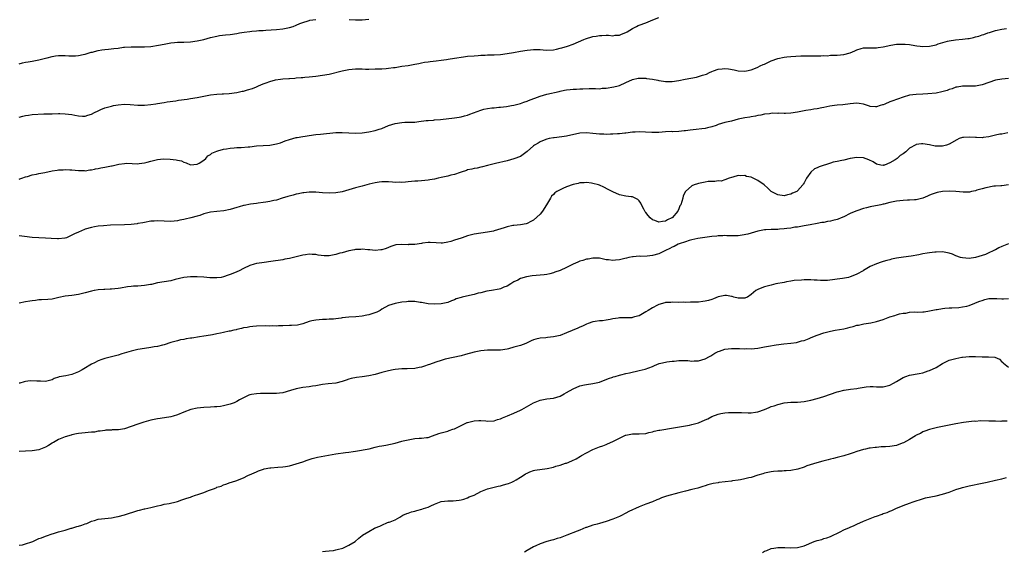
# Model space of a CAD drawing. Units: inches. Extents: x 2553000 to 2556000, y 1512000 to 1515000.
# Drawn here: x 2554623 to 2554922, y 1513318 to 1513479 of the extents above; entities that cross this region are included whole.
import ezdxf

# ---------------------------------------------------------------- set-up
doc = ezdxf.new("R2010")
doc.units = ezdxf.units.IN
doc.header["$MEASUREMENT"] = 0
doc.layers.add('LD25531512_10ft', color=52, linetype='Continuous')

msp = doc.modelspace()

# ---------------------------------------------------------------- linework, layer by layer
at = {"layer": 'LD25531512_10ft'}
for points, elevation in [([(2554623, 1513449.49), (2554624.16, 1513449.84), (2554625, 1513450.03), (2554625.84, 1513450.16), (2554627, 1513450.31), (2554630.48, 1513450.48), (2554631.52, 1513450.48), (2554633, 1513450.56), (2554635, 1513450.61), (2554635.39, 1513450.61), (2554637, 1513450.55), (2554639, 1513450.27), (2554639.94, 1513450.06), (2554641, 1513449.86), (2554642.19, 1513449.82), (2554643, 1513449.8), (2554643.89, 1513450.11), (2554645, 1513450.46), (2554645.88, 1513450.91), (2554647, 1513451.47), (2554647.78, 1513451.78), (2554649, 1513452.29), (2554651, 1513452.86), (2554651.68, 1513453), (2554653, 1513453.25), (2554655, 1513453.42), (2554656.67, 1513453.33), (2554659, 1513453.1), (2554661, 1513453.1), (2554663, 1513453.35), (2554664.45, 1513453.55), (2554665, 1513453.66), (2554667, 1513453.94), (2554667.89, 1513454.11), (2554670.5, 1513454.5), (2554671.34, 1513454.66), (2554673.99, 1513455), (2554675, 1513455.15), (2554677, 1513455.5), (2554679, 1513455.88), (2554681, 1513456.23), (2554683, 1513456.47), (2554684.55, 1513456.55), (2554685, 1513456.6), (2554686.7, 1513456.7), (2554689, 1513457), (2554690.64, 1513457.36), (2554691, 1513457.41), (2554692.25, 1513457.75), (2554693.8, 1513458.2), (2554695, 1513458.74), (2554695.2, 1513458.8), (2554695.62, 1513459), (2554697, 1513459.56), (2554697.92, 1513459.92), (2554699, 1513460.28), (2554700.76, 1513460.76), (2554702.27, 1513461), (2554703, 1513461.09), (2554704.78, 1513461.22), (2554705, 1513461.26), (2554706.65, 1513461.35), (2554707, 1513461.42), (2554708.53, 1513461.47), (2554709, 1513461.55), (2554709.6, 1513461.6), (2554711, 1513461.68), (2554713, 1513461.9), (2554715, 1513462.2), (2554717, 1513462.57), (2554721, 1513463.53), (2554723, 1513463.93), (2554725, 1513464.14), (2554726.12, 1513464.12), (2554727, 1513464.13), (2554728.08, 1513464.08), (2554729, 1513464.07), (2554731, 1513464.1), (2554732.17, 1513464.17), (2554733, 1513464.17), (2554734.29, 1513464.29), (2554735, 1513464.31), (2554736.53, 1513464.53), (2554737, 1513464.58), (2554739, 1513464.91), (2554741, 1513465.2), (2554742.53, 1513465.47), (2554743, 1513465.53), (2554744.2, 1513465.8), (2554745, 1513465.94), (2554745.88, 1513466.12), (2554747, 1513466.29), (2554747.62, 1513466.38), (2554749.41, 1513466.59), (2554751, 1513466.76), (2554752.61, 1513467), (2554753.05, 1513467.05), (2554755, 1513467.33), (2554757.78, 1513467.78), (2554759, 1513467.94), (2554761, 1513468.12), (2554762.18, 1513468.18), (2554763, 1513468.25), (2554764.3, 1513468.3), (2554765, 1513468.35), (2554767, 1513468.4), (2554769, 1513468.51), (2554771, 1513468.77), (2554772.87, 1513469.13), (2554775, 1513469.53), (2554777, 1513469.82), (2554778.1, 1513469.9), (2554779, 1513470.01), (2554780.02, 1513469.98), (2554781, 1513469.98), (2554781.9, 1513469.9), (2554783, 1513469.83), (2554785, 1513469.94), (2554785.89, 1513470.11), (2554787, 1513470.39), (2554787.51, 1513470.49), (2554789.24, 1513471), (2554791, 1513471.6), (2554794.27, 1513473), (2554794.77, 1513473.23), (2554797, 1513473.91), (2554797.96, 1513474.04), (2554799, 1513474.28), (2554799.72, 1513474.28), (2554801, 1513474.34), (2554801.69, 1513474.31), (2554803, 1513474.18), (2554803.71, 1513474.29), (2554805, 1513474.35), (2554805.45, 1513474.55), (2554806.69, 1513475), (2554807, 1513475.15), (2554807.34, 1513475.34), (2554809, 1513476.38), (2554810.2, 1513477), (2554810.74, 1513477.26), (2554811, 1513477.33), (2554813, 1513478.06), (2554815.16, 1513479), (2554817, 1513479.66)], 9020), ([(2554623, 1513465.7), (2554624.09, 1513465.91), (2554625, 1513466.13), (2554625.72, 1513466.28), (2554627, 1513466.5), (2554629, 1513466.89), (2554631, 1513467.36), (2554631.51, 1513467.51), (2554633, 1513467.84), (2554634.04, 1513468.04), (2554635, 1513468.16), (2554637, 1513468.21), (2554638.12, 1513468.12), (2554640.12, 1513468.12), (2554641, 1513468.2), (2554642.46, 1513468.46), (2554643, 1513468.58), (2554644.85, 1513469.15), (2554645.23, 1513469.23), (2554645.88, 1513469.4), (2554647, 1513469.7), (2554648.11, 1513469.89), (2554649, 1513470), (2554650.08, 1513470.08), (2554651.74, 1513470.26), (2554653, 1513470.43), (2554654.68, 1513470.68), (2554655, 1513470.71), (2554657, 1513470.82), (2554659, 1513470.76), (2554661, 1513470.76), (2554663, 1513470.93), (2554665.3, 1513471.3), (2554667, 1513471.62), (2554669, 1513471.97), (2554670.1, 1513472.1), (2554671, 1513472.18), (2554672.24, 1513472.24), (2554673, 1513472.25), (2554675, 1513472.34), (2554677, 1513472.58), (2554679, 1513473.02), (2554681, 1513473.58), (2554683, 1513474.06), (2554683.81, 1513474.19), (2554685.6, 1513474.4), (2554687, 1513474.51), (2554689, 1513474.83), (2554689.83, 1513475), (2554691.26, 1513475.26), (2554693, 1513475.49), (2554693.55, 1513475.55), (2554695, 1513475.62), (2554695.7, 1513475.7), (2554697, 1513475.76), (2554697.86, 1513475.86), (2554701, 1513476.09), (2554703, 1513476.27), (2554705, 1513476.65), (2554706.13, 1513477), (2554707, 1513477.32), (2554708.16, 1513477.84), (2554709, 1513478.14), (2554710.63, 1513478.63), (2554711, 1513478.78), (2554711.17, 1513478.83), (2554713, 1513479.12)], 9030), ([(2554723.07, 1513479.07), (2554725, 1513478.98), (2554727, 1513478.96), (2554729, 1513479.18)], 9030), ([(2554623, 1513430.75), (2554623.21, 1513430.79), (2554623.86, 1513431), (2554625, 1513431.39), (2554625.54, 1513431.54), (2554627, 1513432.03), (2554628.26, 1513432.26), (2554629, 1513432.44), (2554630.77, 1513432.77), (2554633, 1513433.24), (2554634.54, 1513433.46), (2554635, 1513433.56), (2554636.4, 1513433.59), (2554637, 1513433.67), (2554638.44, 1513433.56), (2554639, 1513433.56), (2554641, 1513433.36), (2554642.69, 1513433.31), (2554643, 1513433.29), (2554644.49, 1513433.51), (2554645, 1513433.52), (2554645.88, 1513433.76), (2554646.17, 1513433.83), (2554647, 1513433.93), (2554647.84, 1513434.16), (2554649, 1513434.36), (2554651, 1513434.79), (2554651.19, 1513434.81), (2554653.29, 1513435.29), (2554655, 1513435.5), (2554655.54, 1513435.54), (2554659, 1513435.42), (2554659.46, 1513435.46), (2554661, 1513435.67), (2554661.89, 1513435.89), (2554663, 1513436.19), (2554665, 1513436.66), (2554666.84, 1513436.84), (2554668.78, 1513436.78), (2554670.6, 1513436.6), (2554671, 1513436.49), (2554672.24, 1513436.24), (2554673, 1513435.89), (2554673.7, 1513435.7), (2554675, 1513435.1), (2554677, 1513435.24), (2554677.58, 1513435.58), (2554679, 1513436.52), (2554679.6, 1513437), (2554680.23, 1513437.77), (2554681, 1513438.21), (2554681.41, 1513438.59), (2554683, 1513439.21), (2554683.26, 1513439.26), (2554685, 1513439.8), (2554685.92, 1513439.92), (2554687, 1513440.14), (2554688.2, 1513440.2), (2554689, 1513440.29), (2554690.32, 1513440.32), (2554692.5, 1513440.5), (2554693, 1513440.57), (2554695, 1513440.78), (2554699, 1513441.03), (2554701, 1513441.39), (2554702.22, 1513441.78), (2554703.71, 1513442.29), (2554705, 1513442.77), (2554707, 1513443.3), (2554707.34, 1513443.34), (2554709, 1513443.63), (2554709.71, 1513443.71), (2554711, 1513443.93), (2554713, 1513444.23), (2554714.39, 1513444.39), (2554719, 1513444.83), (2554721, 1513444.88), (2554723, 1513444.72), (2554725, 1513444.64), (2554727, 1513444.76), (2554729, 1513445.02), (2554731, 1513445.44), (2554732.16, 1513445.84), (2554733, 1513446.11), (2554735.02, 1513446.98), (2554737, 1513447.63), (2554739, 1513447.93), (2554739.98, 1513447.98), (2554741, 1513447.96), (2554742.04, 1513448.04), (2554743, 1513448.04), (2554744.22, 1513448.22), (2554746.47, 1513448.47), (2554747, 1513448.54), (2554748.61, 1513448.61), (2554749, 1513448.66), (2554750.79, 1513448.79), (2554755, 1513449.3), (2554756.47, 1513449.53), (2554757, 1513449.59), (2554758.09, 1513449.91), (2554759, 1513450.13), (2554759.62, 1513450.38), (2554763, 1513451.67), (2554763.88, 1513451.88), (2554765, 1513452.12), (2554766.29, 1513452.29), (2554767, 1513452.34), (2554768.5, 1513452.5), (2554769, 1513452.54), (2554770.76, 1513452.76), (2554772.33, 1513453), (2554773, 1513453.11), (2554775, 1513453.6), (2554775.99, 1513454.01), (2554777, 1513454.34), (2554777.44, 1513454.56), (2554781, 1513455.91), (2554783, 1513456.47), (2554786.7, 1513457.3), (2554787, 1513457.37), (2554788.36, 1513457.64), (2554789, 1513457.78), (2554790.13, 1513457.87), (2554791, 1513457.98), (2554792.01, 1513457.99), (2554793, 1513458.05), (2554793.93, 1513458.07), (2554795.83, 1513458.17), (2554797, 1513458.15), (2554797.79, 1513458.21), (2554799, 1513458.13), (2554799.76, 1513458.24), (2554801, 1513458.26), (2554803.36, 1513458.64), (2554804.62, 1513459), (2554805, 1513459.13), (2554807, 1513460.04), (2554809, 1513460.91), (2554810.69, 1513461.31), (2554811, 1513461.33), (2554812.64, 1513461.36), (2554813, 1513461.32), (2554813.26, 1513461.26), (2554815, 1513461.05), (2554816.69, 1513460.69), (2554817, 1513460.65), (2554818.4, 1513460.4), (2554819, 1513460.33), (2554820.31, 1513460.31), (2554821, 1513460.31), (2554823, 1513460.59), (2554824.99, 1513460.99), (2554828.36, 1513461.64), (2554829, 1513461.81), (2554830.23, 1513462.23), (2554831.43, 1513462.57), (2554832.36, 1513463), (2554833, 1513463.31), (2554833.51, 1513463.51), (2554835, 1513464.04), (2554836.19, 1513464.19), (2554837, 1513464.23), (2554838.1, 1513464.1), (2554839.79, 1513463.79), (2554841, 1513463.53), (2554843, 1513463.42), (2554843.5, 1513463.5), (2554845, 1513463.79), (2554846.3, 1513464.3), (2554847, 1513464.61), (2554847.73, 1513465), (2554848.58, 1513465.42), (2554849, 1513465.6), (2554851, 1513466.55), (2554853, 1513467.27), (2554855, 1513467.67), (2554855.74, 1513467.74), (2554857, 1513467.88), (2554860.05, 1513468.05), (2554861, 1513468.07), (2554862.12, 1513468.12), (2554863, 1513468.09), (2554865, 1513468.07), (2554866.03, 1513468.03), (2554867, 1513468.13), (2554868.11, 1513468.11), (2554869, 1513468.24), (2554870.23, 1513468.23), (2554871, 1513468.31), (2554873, 1513468.48), (2554874.97, 1513469.03), (2554876.41, 1513469.59), (2554877, 1513469.91), (2554878.28, 1513470.28), (2554879, 1513470.46), (2554879.52, 1513470.48), (2554881, 1513470.48), (2554881.49, 1513470.51), (2554883, 1513470.52), (2554883.43, 1513470.57), (2554885, 1513470.82), (2554887.33, 1513471.33), (2554889, 1513471.57), (2554889.62, 1513471.62), (2554891, 1513471.63), (2554891.61, 1513471.61), (2554893, 1513471.48), (2554893.42, 1513471.42), (2554895.14, 1513471.14), (2554896.19, 1513471), (2554897, 1513470.91), (2554899.01, 1513470.99), (2554901, 1513471.45), (2554901.67, 1513471.67), (2554904.52, 1513472.52), (2554905, 1513472.62), (2554906.93, 1513472.93), (2554909, 1513473.09), (2554910.66, 1513473.34), (2554911, 1513473.36), (2554912.33, 1513473.67), (2554913, 1513473.8), (2554913.96, 1513474.04), (2554915, 1513474.41), (2554915.47, 1513474.53), (2554916.67, 1513475), (2554917.17, 1513475.17), (2554919, 1513475.7), (2554921, 1513476.18), (2554922.4, 1513476.4)], 9010), ([(2554923, 1513461.24), (2554920.95, 1513461.05), (2554919, 1513460.67), (2554917, 1513460.01), (2554915, 1513459.3), (2554913, 1513458.89), (2554911, 1513458.88), (2554909, 1513458.93), (2554907.37, 1513458.63), (2554907, 1513458.59), (2554905.9, 1513458.1), (2554905, 1513457.9), (2554904.38, 1513457.62), (2554902.81, 1513457.19), (2554901, 1513456.8), (2554898.55, 1513456.55), (2554897, 1513456.49), (2554895, 1513456.39), (2554893, 1513456.12), (2554891, 1513455.59), (2554887.62, 1513454.38), (2554887, 1513454.13), (2554885.44, 1513453.44), (2554885, 1513453.28), (2554884.75, 1513453.25), (2554884.1, 1513453), (2554883, 1513452.64), (2554882.63, 1513452.63), (2554881, 1513452.76), (2554880.81, 1513452.81), (2554879, 1513453.45), (2554877.68, 1513453.68), (2554877, 1513453.74), (2554875, 1513453.57), (2554872.74, 1513453.26), (2554871, 1513453.09), (2554870.21, 1513453), (2554868.79, 1513452.79), (2554867, 1513452.41), (2554866.33, 1513452.33), (2554865, 1513452.04), (2554863.95, 1513451.95), (2554863, 1513451.77), (2554861.54, 1513451.54), (2554861, 1513451.44), (2554859.01, 1513450.99), (2554857, 1513450.69), (2554855.34, 1513450.66), (2554855, 1513450.63), (2554853.31, 1513450.69), (2554853, 1513450.66), (2554851.33, 1513450.67), (2554850.55, 1513450.55), (2554849, 1513450.39), (2554847.89, 1513450.11), (2554847, 1513449.98), (2554846.24, 1513449.76), (2554845, 1513449.61), (2554844.51, 1513449.49), (2554843, 1513449.29), (2554841, 1513448.85), (2554839, 1513448.34), (2554837, 1513447.87), (2554835, 1513447.24), (2554834.37, 1513447), (2554833, 1513446.53), (2554831.76, 1513446.24), (2554831, 1513446.08), (2554829.99, 1513445.99), (2554828.25, 1513445.75), (2554826.42, 1513445.57), (2554825, 1513445.37), (2554824.62, 1513445.38), (2554823, 1513445.19), (2554821.1, 1513445.1), (2554820.88, 1513445.12), (2554819, 1513445.04), (2554817, 1513444.89), (2554815, 1513444.83), (2554814.85, 1513444.85), (2554811, 1513445.04), (2554809.78, 1513445), (2554808.96, 1513444.96), (2554807, 1513444.69), (2554806.69, 1513444.69), (2554805, 1513444.45), (2554804.48, 1513444.48), (2554803, 1513444.32), (2554802.35, 1513444.35), (2554801, 1513444.28), (2554800.32, 1513444.32), (2554799, 1513444.37), (2554797, 1513444.6), (2554795, 1513444.79), (2554793, 1513444.66), (2554789, 1513443.79), (2554787.56, 1513443.56), (2554785.27, 1513443.27), (2554785, 1513443.26), (2554783.72, 1513443), (2554783, 1513442.84), (2554781.68, 1513442.32), (2554781, 1513442.03), (2554780.34, 1513441.66), (2554779.25, 1513441), (2554779, 1513440.82), (2554777, 1513439.08), (2554775.8, 1513438.2), (2554775, 1513437.64), (2554773, 1513436.84), (2554771, 1513436.3), (2554767.49, 1513435.49), (2554765, 1513434.87), (2554763.53, 1513434.47), (2554763, 1513434.38), (2554761.89, 1513434.11), (2554761, 1513433.99), (2554760.23, 1513433.77), (2554759, 1513433.52), (2554758.64, 1513433.36), (2554757, 1513432.83), (2554756.77, 1513432.77), (2554755, 1513432.16), (2554753.92, 1513431.92), (2554753, 1513431.65), (2554751, 1513431.19), (2554750.08, 1513431), (2554749, 1513430.74), (2554747.51, 1513430.49), (2554747, 1513430.39), (2554745, 1513430.2), (2554743.89, 1513430.11), (2554743, 1513430.08), (2554742, 1513430), (2554741, 1513429.89), (2554740.16, 1513429.84), (2554739, 1513429.72), (2554738.23, 1513429.77), (2554737, 1513429.71), (2554736.17, 1513429.83), (2554735, 1513429.88), (2554733.89, 1513429.89), (2554733, 1513429.92), (2554732.22, 1513429.78), (2554731, 1513429.62), (2554729.19, 1513429.19), (2554728.45, 1513429), (2554727, 1513428.58), (2554725, 1513428.06), (2554723, 1513427.52), (2554721, 1513426.92), (2554719, 1513426.55), (2554717, 1513426.48), (2554715, 1513426.58), (2554713, 1513426.76), (2554711, 1513426.84), (2554709.37, 1513426.63), (2554709, 1513426.61), (2554707.71, 1513426.29), (2554707, 1513426.16), (2554706.09, 1513425.91), (2554704.49, 1513425.51), (2554702.73, 1513425), (2554701, 1513424.4), (2554700.24, 1513424.24), (2554699, 1513423.94), (2554697.79, 1513423.79), (2554697, 1513423.65), (2554695.45, 1513423.45), (2554695, 1513423.37), (2554693.13, 1513423.13), (2554691.24, 1513422.76), (2554691, 1513422.74), (2554689.69, 1513422.31), (2554689, 1513422.16), (2554687, 1513421.51), (2554685.12, 1513421.12), (2554683, 1513420.97), (2554681, 1513420.73), (2554680.61, 1513420.61), (2554679, 1513420.19), (2554677.77, 1513419.77), (2554677, 1513419.56), (2554675.12, 1513419), (2554673.38, 1513418.62), (2554673, 1513418.51), (2554671.72, 1513418.28), (2554671, 1513418.07), (2554669.99, 1513418.01), (2554669, 1513417.86), (2554665, 1513418.08), (2554663.96, 1513418.04), (2554663, 1513417.96), (2554661, 1513417.62), (2554660.49, 1513417.51), (2554659, 1513417.28), (2554658.76, 1513417.24), (2554656.95, 1513417.05), (2554655, 1513416.93), (2554650.75, 1513416.75), (2554648.63, 1513416.63), (2554647, 1513416.49), (2554645.88, 1513416.29), (2554645, 1513416.14), (2554643, 1513415.54), (2554641.77, 1513415), (2554641.23, 1513414.77), (2554641, 1513414.69), (2554639.85, 1513414.15), (2554639, 1513413.73), (2554637.35, 1513413), (2554637, 1513412.87), (2554636.85, 1513412.85), (2554635, 1513412.62), (2554634.63, 1513412.63), (2554632.75, 1513412.75), (2554631, 1513412.91), (2554628.97, 1513412.97), (2554627, 1513413.07), (2554624.65, 1513413.35), (2554623, 1513413.53)], 9000), ([(2554922.76, 1513444.76), (2554921, 1513444.4), (2554920.31, 1513444.31), (2554919, 1513444.01), (2554917.77, 1513443.77), (2554917, 1513443.56), (2554915.34, 1513443.34), (2554915, 1513443.26), (2554913.31, 1513443.31), (2554913, 1513443.3), (2554911, 1513443.46), (2554909.31, 1513443.31), (2554909, 1513443.33), (2554908.06, 1513443), (2554907.33, 1513442.67), (2554905, 1513441.29), (2554904.15, 1513441), (2554903, 1513440.68), (2554901, 1513440.7), (2554900.73, 1513440.73), (2554899, 1513441.1), (2554897, 1513441.43), (2554896.6, 1513441.4), (2554895, 1513441.18), (2554894.86, 1513441.14), (2554893, 1513440.07), (2554891.82, 1513439), (2554891, 1513438.43), (2554890.09, 1513437.91), (2554889.18, 1513437), (2554888.61, 1513436.61), (2554887, 1513435.63), (2554885.35, 1513435), (2554885.08, 1513434.92), (2554885, 1513434.88), (2554884.25, 1513435), (2554883, 1513435.29), (2554881.96, 1513435.96), (2554880.63, 1513436.63), (2554879, 1513437.21), (2554877, 1513437.3), (2554874.95, 1513436.95), (2554873, 1513436.51), (2554872.42, 1513436.42), (2554871, 1513436.12), (2554869.84, 1513435.84), (2554869, 1513435.59), (2554865.57, 1513434.43), (2554865, 1513434.14), (2554864.14, 1513433.86), (2554863, 1513432.85), (2554861.74, 1513431), (2554861, 1513429.64), (2554860.74, 1513429.26), (2554860.61, 1513429), (2554859, 1513427.15), (2554858.77, 1513427), (2554857.53, 1513426.47), (2554857, 1513426.18), (2554855.98, 1513426.02), (2554855, 1513425.73), (2554853, 1513425.96), (2554851, 1513427.03), (2554850.05, 1513428.05), (2554848.89, 1513429), (2554847, 1513430.37), (2554845.6, 1513431), (2554845, 1513431.29), (2554843.58, 1513431.58), (2554843, 1513431.81), (2554841.72, 1513431.72), (2554841, 1513431.86), (2554839.35, 1513431.35), (2554839, 1513431.27), (2554838.26, 1513431), (2554837, 1513430.49), (2554835.84, 1513430.16), (2554835, 1513430.2), (2554833.93, 1513430.07), (2554833, 1513430.07), (2554831.97, 1513430.03), (2554831, 1513429.87), (2554829.49, 1513429.49), (2554829, 1513429.44), (2554828.64, 1513429.36), (2554827.65, 1513429), (2554827, 1513428.67), (2554825, 1513427.02), (2554824.35, 1513425.65), (2554824.21, 1513425), (2554823.95, 1513423.95), (2554823.61, 1513423), (2554823.37, 1513422.63), (2554823, 1513421.74), (2554822.72, 1513421), (2554821, 1513419.05), (2554820.94, 1513419), (2554819.63, 1513418.37), (2554819, 1513418.04), (2554818.05, 1513417.95), (2554817, 1513417.72), (2554815.8, 1513418.2), (2554815, 1513418.44), (2554814.31, 1513419), (2554813.69, 1513419.69), (2554813, 1513420.65), (2554812.83, 1513420.83), (2554812.73, 1513421), (2554812.39, 1513421.61), (2554811.67, 1513423), (2554811.5, 1513423.5), (2554811, 1513424.19), (2554810.58, 1513424.58), (2554809, 1513425.34), (2554808.62, 1513425.38), (2554807, 1513425.6), (2554805, 1513426), (2554803, 1513426.89), (2554801.63, 1513427.63), (2554800.3, 1513428.3), (2554799, 1513428.89), (2554798.64, 1513429), (2554797, 1513429.44), (2554796.52, 1513429.48), (2554795, 1513429.68), (2554794.37, 1513429.63), (2554793, 1513429.6), (2554792.54, 1513429.46), (2554791, 1513429.12), (2554789, 1513428.36), (2554787.87, 1513427.87), (2554787, 1513427.51), (2554786.05, 1513427), (2554785.42, 1513426.58), (2554785, 1513426.12), (2554784.45, 1513425.55), (2554784.08, 1513425), (2554782.95, 1513423), (2554781.66, 1513421), (2554781, 1513420.13), (2554779, 1513418.34), (2554778.11, 1513417.89), (2554777, 1513417.29), (2554776.78, 1513417.22), (2554775, 1513416.89), (2554773, 1513416.73), (2554772.68, 1513416.68), (2554771, 1513416.34), (2554770.04, 1513416.04), (2554767.06, 1513415.06), (2554766.84, 1513415), (2554765, 1513414.64), (2554761, 1513414.1), (2554760.13, 1513413.87), (2554759, 1513413.6), (2554757.31, 1513413), (2554757, 1513412.91), (2554755, 1513412.26), (2554753.86, 1513411.86), (2554753, 1513411.61), (2554751.35, 1513411.35), (2554751, 1513411.32), (2554749.48, 1513411.48), (2554747.6, 1513411.6), (2554747, 1513411.56), (2554745.3, 1513411.3), (2554745, 1513411.23), (2554743, 1513410.94), (2554741.09, 1513410.91), (2554741, 1513410.89), (2554739.03, 1513410.97), (2554737.18, 1513410.82), (2554735.69, 1513410.31), (2554734.28, 1513409.72), (2554733, 1513409.34), (2554732.72, 1513409.28), (2554731, 1513409.16), (2554729.33, 1513409.33), (2554728.69, 1513409.31), (2554727, 1513409.49), (2554726.58, 1513409.42), (2554725, 1513409.41), (2554724.69, 1513409.31), (2554723, 1513409.04), (2554721, 1513408.45), (2554720.28, 1513408.28), (2554719, 1513407.89), (2554717, 1513407.55), (2554715.53, 1513407.53), (2554713.71, 1513407.71), (2554713, 1513407.87), (2554711.9, 1513407.9), (2554711, 1513407.99), (2554709.81, 1513407.81), (2554709, 1513407.74), (2554705, 1513406.74), (2554703.53, 1513406.47), (2554703, 1513406.35), (2554702.22, 1513406.22), (2554700.07, 1513405.93), (2554696.57, 1513405.43), (2554695, 1513405.17), (2554694.29, 1513405), (2554693, 1513404.6), (2554691, 1513403.69), (2554689.74, 1513403), (2554689, 1513402.68), (2554687.8, 1513402.2), (2554687, 1513401.84), (2554686.35, 1513401.65), (2554685, 1513401.14), (2554684.23, 1513401), (2554683, 1513400.81), (2554682.8, 1513400.8), (2554681, 1513400.82), (2554680.82, 1513400.82), (2554679, 1513401.02), (2554677, 1513401.17), (2554676.85, 1513401.15), (2554675, 1513401.14), (2554673, 1513400.92), (2554670.31, 1513400.31), (2554669, 1513399.99), (2554665, 1513399.3), (2554663.13, 1513398.87), (2554662.84, 1513398.84), (2554661, 1513398.51), (2554659, 1513398.33), (2554657.71, 1513398.29), (2554657, 1513398.21), (2554655.87, 1513398.13), (2554653.75, 1513397.75), (2554653, 1513397.65), (2554651, 1513397.43), (2554650.6, 1513397.4), (2554649, 1513397.35), (2554648.68, 1513397.32), (2554647, 1513397.22), (2554645.88, 1513397.03), (2554645.73, 1513397), (2554645, 1513396.86), (2554643, 1513396.3), (2554641, 1513395.81), (2554639, 1513395.52), (2554637, 1513395.28), (2554635.1, 1513394.9), (2554633, 1513394.43), (2554631.68, 1513394.32), (2554629.81, 1513394.19), (2554629, 1513394.19), (2554627.98, 1513394.02), (2554627, 1513393.92), (2554626.25, 1513393.75), (2554625, 1513393.54), (2554623, 1513393.17)], 8990), ([(2554923, 1513428.98), (2554921, 1513428.68), (2554920.69, 1513428.69), (2554919, 1513428.58), (2554918.57, 1513428.57), (2554916.12, 1513428.12), (2554915, 1513427.77), (2554913.35, 1513427.35), (2554913, 1513427.23), (2554911.77, 1513427), (2554911.17, 1513426.83), (2554909.23, 1513426.77), (2554907, 1513427), (2554905, 1513427.11), (2554903, 1513427), (2554901.32, 1513426.68), (2554899.83, 1513426.17), (2554899, 1513425.84), (2554898.43, 1513425.57), (2554896.98, 1513425.02), (2554895, 1513424.46), (2554894.52, 1513424.52), (2554893, 1513424.33), (2554892.37, 1513424.37), (2554891, 1513424.28), (2554889, 1513424.08), (2554887, 1513423.64), (2554885.19, 1513423.19), (2554885, 1513423.13), (2554884.25, 1513423), (2554883.24, 1513422.76), (2554881.57, 1513422.43), (2554881, 1513422.35), (2554879.97, 1513422.03), (2554879, 1513421.85), (2554877, 1513421.17), (2554876.64, 1513421), (2554875, 1513420.3), (2554873, 1513419.34), (2554872.22, 1513419), (2554871.34, 1513418.66), (2554871, 1513418.53), (2554869.74, 1513418.26), (2554869, 1513417.99), (2554868.09, 1513417.91), (2554867, 1513417.65), (2554866.43, 1513417.57), (2554865, 1513417.31), (2554862.89, 1513416.89), (2554861, 1513416.58), (2554860.52, 1513416.52), (2554859, 1513416.24), (2554858.19, 1513416.19), (2554857, 1513415.91), (2554855.81, 1513415.81), (2554855, 1513415.66), (2554853.56, 1513415.56), (2554853, 1513415.52), (2554851.46, 1513415.46), (2554851, 1513415.49), (2554849.36, 1513415.36), (2554849, 1513415.39), (2554847, 1513415.01), (2554843.96, 1513414.04), (2554842.25, 1513413.75), (2554841, 1513413.6), (2554840.39, 1513413.61), (2554839, 1513413.56), (2554837.59, 1513413.59), (2554837, 1513413.63), (2554836.4, 1513413.6), (2554835, 1513413.57), (2554834.51, 1513413.49), (2554833, 1513413.36), (2554830.16, 1513413), (2554828.8, 1513412.8), (2554827, 1513412.4), (2554826.2, 1513412.2), (2554825, 1513411.76), (2554823.13, 1513411.13), (2554822.84, 1513411), (2554821.66, 1513410.34), (2554821, 1513410.14), (2554820.3, 1513409.7), (2554819, 1513409.13), (2554817, 1513408.16), (2554815, 1513407.59), (2554813.43, 1513407.43), (2554811.36, 1513407.36), (2554811, 1513407.39), (2554809.2, 1513407.2), (2554809, 1513407.2), (2554807.9, 1513407), (2554807.18, 1513406.82), (2554806.67, 1513406.67), (2554805, 1513406.28), (2554803.79, 1513406.21), (2554803, 1513406.06), (2554801.74, 1513406.26), (2554801, 1513406.32), (2554799, 1513406.77), (2554798.79, 1513406.79), (2554797, 1513406.81), (2554795.49, 1513406.51), (2554795, 1513406.47), (2554793.92, 1513406.08), (2554793, 1513405.85), (2554792.41, 1513405.59), (2554791, 1513405), (2554789, 1513403.97), (2554787, 1513403.11), (2554785.46, 1513402.54), (2554785, 1513402.39), (2554783.9, 1513402.1), (2554783, 1513401.89), (2554782.22, 1513401.79), (2554781, 1513401.64), (2554778.58, 1513401.42), (2554776.86, 1513401.14), (2554775, 1513400.6), (2554774.17, 1513400.17), (2554773, 1513399.62), (2554772.07, 1513399), (2554771, 1513398.36), (2554770.02, 1513397.98), (2554769, 1513397.51), (2554768.55, 1513397.45), (2554766.2, 1513397), (2554764.8, 1513396.8), (2554763, 1513396.33), (2554762.16, 1513396.16), (2554761, 1513395.83), (2554759.52, 1513395.52), (2554757.29, 1513395), (2554757.06, 1513394.94), (2554755.54, 1513394.46), (2554755, 1513394.21), (2554754.09, 1513393.91), (2554753, 1513393.43), (2554751, 1513392.96), (2554749, 1513392.9), (2554747, 1513393.02), (2554745, 1513393.37), (2554744.59, 1513393.41), (2554743, 1513393.68), (2554742.36, 1513393.64), (2554741, 1513393.67), (2554740.42, 1513393.58), (2554739, 1513393.44), (2554737, 1513393.12), (2554735, 1513392.46), (2554733, 1513391.35), (2554732.44, 1513391), (2554731.5, 1513390.5), (2554729.97, 1513389.97), (2554729, 1513389.65), (2554728.41, 1513389.59), (2554727, 1513389.24), (2554725.06, 1513389.06), (2554723, 1513388.92), (2554721, 1513388.71), (2554720.64, 1513388.64), (2554719, 1513388.47), (2554718.35, 1513388.35), (2554717, 1513388.29), (2554716.22, 1513388.22), (2554715, 1513388.2), (2554713, 1513388.05), (2554711.79, 1513387.79), (2554711, 1513387.59), (2554709.07, 1513386.93), (2554707.44, 1513386.56), (2554705.6, 1513386.4), (2554705, 1513386.42), (2554703, 1513386.34), (2554701.66, 1513386.34), (2554701, 1513386.26), (2554699.69, 1513386.31), (2554699, 1513386.26), (2554697.7, 1513386.3), (2554695, 1513386.21), (2554693.92, 1513386.08), (2554693, 1513386.02), (2554692.17, 1513385.83), (2554691, 1513385.69), (2554690.49, 1513385.51), (2554689, 1513385.21), (2554688.85, 1513385.15), (2554688.16, 1513385), (2554687, 1513384.7), (2554686.65, 1513384.65), (2554685, 1513384.27), (2554684.11, 1513384.11), (2554683, 1513383.86), (2554681.62, 1513383.62), (2554681, 1513383.48), (2554679, 1513383.17), (2554677.73, 1513383), (2554675.37, 1513382.63), (2554675, 1513382.54), (2554673.65, 1513382.35), (2554673, 1513382.2), (2554671.97, 1513382.03), (2554671, 1513381.79), (2554669, 1513381.24), (2554667, 1513380.58), (2554666.48, 1513380.48), (2554665, 1513380.06), (2554663.92, 1513379.92), (2554663, 1513379.75), (2554661, 1513379.5), (2554659, 1513379.15), (2554657, 1513378.65), (2554654.21, 1513377.79), (2554653, 1513377.4), (2554651, 1513376.88), (2554649, 1513376.4), (2554648.07, 1513376.07), (2554647, 1513375.73), (2554645.88, 1513375.15), (2554645, 1513374.69), (2554642.67, 1513373.33), (2554642.16, 1513373), (2554641, 1513372.39), (2554639, 1513371.59), (2554637.21, 1513371.21), (2554635.14, 1513370.86), (2554635, 1513370.8), (2554633.66, 1513370.34), (2554633, 1513370.01), (2554632.25, 1513369.75), (2554631, 1513369.49), (2554629.55, 1513369.55), (2554629, 1513369.52), (2554628.44, 1513369.56), (2554626.37, 1513369.63), (2554625, 1513369.41), (2554624.6, 1513369.4), (2554623.26, 1513369), (2554623, 1513368.95)], 8980), ([(2554923, 1513411.19), (2554921.49, 1513410.51), (2554921, 1513410.32), (2554920.08, 1513409.92), (2554919, 1513409.35), (2554918.75, 1513409.25), (2554918.35, 1513409), (2554917, 1513408.38), (2554915.96, 1513407.96), (2554915, 1513407.62), (2554912.98, 1513407), (2554911, 1513406.74), (2554909, 1513406.86), (2554908.45, 1513407), (2554907, 1513407.52), (2554905.97, 1513407.97), (2554905, 1513408.35), (2554904.47, 1513408.47), (2554903, 1513408.72), (2554901, 1513408.67), (2554900.6, 1513408.6), (2554899, 1513408.44), (2554898.29, 1513408.29), (2554897, 1513408.1), (2554895.83, 1513407.83), (2554893.43, 1513407.43), (2554891.12, 1513407.12), (2554889, 1513406.76), (2554887.54, 1513406.46), (2554887, 1513406.33), (2554886.06, 1513406.06), (2554885, 1513405.79), (2554884.4, 1513405.6), (2554883, 1513405.11), (2554881, 1513404.26), (2554879, 1513403.1), (2554878.87, 1513403), (2554877, 1513402), (2554876.32, 1513401.68), (2554875, 1513401.14), (2554874.46, 1513401), (2554872.66, 1513400.66), (2554871, 1513400.45), (2554870.34, 1513400.34), (2554868.09, 1513400.09), (2554867, 1513400.07), (2554866.02, 1513400.02), (2554865, 1513400.13), (2554864.1, 1513400.1), (2554863, 1513400.24), (2554862.21, 1513400.21), (2554861, 1513400.22), (2554860.19, 1513400.19), (2554858, 1513400), (2554857, 1513399.82), (2554855.62, 1513399.62), (2554855, 1513399.48), (2554852.45, 1513399), (2554851, 1513398.68), (2554849, 1513398.12), (2554848.18, 1513397.82), (2554847, 1513397.32), (2554846.4, 1513397), (2554845, 1513395.83), (2554843.8, 1513395), (2554843.24, 1513394.76), (2554843, 1513394.69), (2554841.34, 1513394.66), (2554841, 1513394.69), (2554839.72, 1513395), (2554839.19, 1513395.19), (2554839, 1513395.2), (2554837.45, 1513395.45), (2554837, 1513395.47), (2554835, 1513395.06), (2554833.51, 1513394.49), (2554833, 1513394.31), (2554831.99, 1513394.01), (2554831, 1513393.76), (2554830.34, 1513393.66), (2554829, 1513393.53), (2554827, 1513393.48), (2554826.52, 1513393.48), (2554825, 1513393.42), (2554824.56, 1513393.44), (2554823, 1513393.37), (2554821, 1513393.46), (2554820.58, 1513393.42), (2554819, 1513393.38), (2554818.74, 1513393.26), (2554817, 1513392.79), (2554816.6, 1513392.6), (2554815, 1513391.77), (2554813.68, 1513391), (2554813, 1513390.53), (2554812.02, 1513389.98), (2554811, 1513389.37), (2554809.59, 1513389), (2554809, 1513388.81), (2554808.78, 1513388.78), (2554805, 1513388.74), (2554804.68, 1513388.68), (2554803, 1513388.42), (2554802.19, 1513388.19), (2554801, 1513388), (2554799.86, 1513387.86), (2554799, 1513387.8), (2554797.67, 1513387.67), (2554797, 1513387.54), (2554795.56, 1513387), (2554795, 1513386.83), (2554793.78, 1513386.22), (2554793, 1513385.92), (2554792.38, 1513385.62), (2554789, 1513384.19), (2554787, 1513383.39), (2554785, 1513382.94), (2554783.2, 1513382.8), (2554782.72, 1513382.72), (2554781, 1513382.58), (2554779.71, 1513382.29), (2554779, 1513382.04), (2554778.27, 1513381.73), (2554777, 1513381.14), (2554776.65, 1513381), (2554775, 1513380.4), (2554773, 1513379.87), (2554771.38, 1513379.38), (2554771, 1513379.29), (2554769, 1513378.91), (2554767, 1513378.9), (2554765, 1513378.92), (2554763, 1513378.74), (2554761.53, 1513378.47), (2554761, 1513378.35), (2554758.39, 1513377.61), (2554757, 1513377.23), (2554752.23, 1513376.23), (2554751, 1513375.86), (2554749.33, 1513375.33), (2554747.41, 1513374.59), (2554747, 1513374.46), (2554745.93, 1513374.07), (2554745, 1513373.79), (2554744.35, 1513373.65), (2554743, 1513373.43), (2554740.66, 1513373.34), (2554739, 1513373.3), (2554737, 1513373.1), (2554736.38, 1513373), (2554735, 1513372.71), (2554734.58, 1513372.58), (2554733, 1513372.17), (2554731, 1513371.59), (2554729, 1513371.15), (2554727, 1513370.89), (2554725.31, 1513370.69), (2554723.66, 1513370.34), (2554723, 1513370.12), (2554722.13, 1513369.87), (2554721, 1513369.42), (2554719, 1513368.94), (2554716.73, 1513368.73), (2554715, 1513368.53), (2554713, 1513368.16), (2554712, 1513368), (2554711, 1513367.85), (2554709, 1513367.63), (2554707, 1513367.27), (2554705.3, 1513366.7), (2554703, 1513366.03), (2554701.93, 1513365.93), (2554701, 1513365.82), (2554700.21, 1513365.79), (2554699, 1513365.85), (2554698.19, 1513365.81), (2554697, 1513365.87), (2554696.19, 1513365.81), (2554695, 1513365.77), (2554693.48, 1513365.48), (2554693, 1513365.41), (2554692.67, 1513365.33), (2554691, 1513364.55), (2554689.88, 1513363.88), (2554689, 1513363.38), (2554688.17, 1513363), (2554687, 1513362.56), (2554685, 1513362.08), (2554684.07, 1513361.93), (2554683, 1513361.8), (2554682.26, 1513361.74), (2554681, 1513361.67), (2554679, 1513361.61), (2554677, 1513361.43), (2554675.08, 1513361), (2554673, 1513360.18), (2554671, 1513359.36), (2554669.76, 1513359), (2554669, 1513358.78), (2554665.77, 1513358.23), (2554665, 1513358.14), (2554663, 1513357.72), (2554660.88, 1513357.12), (2554659, 1513356.51), (2554657, 1513355.79), (2554655, 1513355.16), (2554653.14, 1513354.86), (2554653, 1513354.82), (2554651.22, 1513354.78), (2554651, 1513354.73), (2554649.31, 1513354.69), (2554649, 1513354.66), (2554647.58, 1513354.42), (2554647, 1513354.39), (2554645.88, 1513354.15), (2554645.85, 1513354.15), (2554645, 1513354.12), (2554644, 1513354), (2554643, 1513353.95), (2554641, 1513353.74), (2554640.4, 1513353.6), (2554639, 1513353.32), (2554638.76, 1513353.24), (2554637, 1513352.71), (2554635, 1513351.91), (2554633.41, 1513351), (2554633.16, 1513350.84), (2554633, 1513350.76), (2554631.93, 1513350.07), (2554631, 1513349.59), (2554629, 1513348.78), (2554627, 1513348.45), (2554625, 1513348.36), (2554623, 1513348.22)], 8970), ([(2554623, 1513319.91), (2554624.03, 1513320.03), (2554625, 1513320.31), (2554626.91, 1513320.91), (2554627.13, 1513321), (2554628.38, 1513321.62), (2554629, 1513321.87), (2554629.85, 1513322.15), (2554631, 1513322.65), (2554631.31, 1513322.69), (2554633, 1513323.31), (2554633.45, 1513323.45), (2554635, 1513323.91), (2554636.19, 1513324.19), (2554637, 1513324.46), (2554638.79, 1513325), (2554639, 1513325.05), (2554640.47, 1513325.53), (2554641, 1513325.65), (2554642, 1513326), (2554643, 1513326.36), (2554643.5, 1513326.5), (2554645, 1513327.12), (2554645.88, 1513327.38), (2554647, 1513327.72), (2554649, 1513328), (2554651, 1513328.2), (2554652.48, 1513328.48), (2554653, 1513328.56), (2554655, 1513329.11), (2554659, 1513330.36), (2554659.54, 1513330.46), (2554661, 1513330.85), (2554661.14, 1513330.86), (2554663, 1513331.27), (2554665, 1513331.81), (2554666.04, 1513332.04), (2554667, 1513332.3), (2554668.56, 1513332.56), (2554670.63, 1513333), (2554671, 1513333.1), (2554672.38, 1513333.62), (2554673, 1513333.81), (2554673.85, 1513334.15), (2554675, 1513334.47), (2554675.38, 1513334.62), (2554676.45, 1513335), (2554677.23, 1513335.23), (2554679, 1513335.85), (2554680.43, 1513336.43), (2554681, 1513336.64), (2554681.91, 1513337), (2554682.73, 1513337.27), (2554683, 1513337.42), (2554684.25, 1513337.75), (2554685, 1513338.19), (2554685.68, 1513338.32), (2554687, 1513338.88), (2554687.37, 1513339), (2554689, 1513339.44), (2554689.78, 1513339.78), (2554691, 1513340.28), (2554692.36, 1513341), (2554693.54, 1513341.54), (2554695, 1513342.15), (2554695.64, 1513342.36), (2554697.06, 1513342.94), (2554697.29, 1513343), (2554699, 1513343.32), (2554699.33, 1513343.33), (2554701.5, 1513343.5), (2554703, 1513343.59), (2554703.75, 1513343.75), (2554705, 1513343.95), (2554707, 1513344.52), (2554709, 1513345.15), (2554710.37, 1513345.63), (2554711.89, 1513346.11), (2554713.5, 1513346.5), (2554719, 1513347.55), (2554721.94, 1513347.94), (2554723, 1513348.06), (2554724.3, 1513348.3), (2554725, 1513348.4), (2554729.1, 1513349.1), (2554731, 1513349.53), (2554732.16, 1513349.83), (2554733, 1513349.93), (2554734.15, 1513350.15), (2554737, 1513350.83), (2554739, 1513351.37), (2554739.47, 1513351.47), (2554741, 1513351.84), (2554742.01, 1513352.01), (2554743, 1513352.15), (2554744.27, 1513352.27), (2554745, 1513352.26), (2554746.49, 1513352.49), (2554747, 1513352.53), (2554748.34, 1513353), (2554750.26, 1513353.74), (2554751, 1513353.96), (2554753, 1513354.43), (2554753.43, 1513354.57), (2554754.52, 1513355), (2554755, 1513355.16), (2554757, 1513356.14), (2554758.86, 1513357), (2554759, 1513357.05), (2554760.57, 1513357.43), (2554761, 1513357.57), (2554762.4, 1513357.6), (2554763, 1513357.66), (2554764.5, 1513357.5), (2554765, 1513357.47), (2554767, 1513357.54), (2554768.07, 1513357.93), (2554769, 1513358.16), (2554769.55, 1513358.45), (2554771.04, 1513359.04), (2554773, 1513359.91), (2554775, 1513360.77), (2554775.47, 1513361), (2554779, 1513363), (2554781, 1513363.78), (2554782.03, 1513364.03), (2554783, 1513364.19), (2554785, 1513364.45), (2554787, 1513365.02), (2554788.23, 1513365.77), (2554789, 1513366.09), (2554791, 1513367.21), (2554793, 1513368.11), (2554794.46, 1513368.46), (2554795, 1513368.57), (2554797, 1513368.82), (2554799, 1513369.3), (2554800.21, 1513369.79), (2554801, 1513370.03), (2554801.67, 1513370.33), (2554803, 1513370.77), (2554803.16, 1513370.84), (2554803.77, 1513371), (2554805, 1513371.38), (2554805.48, 1513371.48), (2554807, 1513371.87), (2554808.11, 1513372.11), (2554811, 1513372.76), (2554812.81, 1513373.19), (2554815, 1513374.02), (2554815.65, 1513374.35), (2554817.11, 1513374.89), (2554817.52, 1513375), (2554819, 1513375.34), (2554819.36, 1513375.37), (2554821, 1513375.61), (2554821.65, 1513375.65), (2554823, 1513375.8), (2554825, 1513375.82), (2554825.8, 1513375.8), (2554827, 1513375.66), (2554827.7, 1513375.7), (2554829, 1513375.69), (2554831, 1513376.3), (2554832.35, 1513377), (2554832.74, 1513377.26), (2554833, 1513377.4), (2554833.96, 1513378.04), (2554835, 1513378.57), (2554835.31, 1513378.69), (2554837, 1513379.26), (2554839, 1513379.48), (2554841.46, 1513379.46), (2554843, 1513379.39), (2554843.41, 1513379.41), (2554845, 1513379.4), (2554847, 1513379.59), (2554849, 1513379.94), (2554850.19, 1513380.18), (2554852.58, 1513380.58), (2554854.83, 1513380.83), (2554856.96, 1513381.04), (2554858.7, 1513381.3), (2554859, 1513381.34), (2554860.24, 1513381.76), (2554861, 1513381.92), (2554862.5, 1513382.5), (2554863.19, 1513382.81), (2554865, 1513383.51), (2554867, 1513384.19), (2554869, 1513384.72), (2554870.46, 1513385), (2554873, 1513385.44), (2554874.27, 1513385.73), (2554875, 1513385.94), (2554875.89, 1513386.11), (2554877, 1513386.47), (2554877.46, 1513386.54), (2554879.13, 1513386.87), (2554881.2, 1513387.2), (2554883, 1513387.61), (2554885, 1513388.23), (2554887, 1513389.03), (2554888.52, 1513389.48), (2554889, 1513389.67), (2554889.93, 1513389.93), (2554891, 1513390.14), (2554891.8, 1513390.2), (2554893, 1513390.42), (2554894.53, 1513390.53), (2554895.5, 1513390.5), (2554897, 1513390.57), (2554897.4, 1513390.6), (2554899, 1513390.81), (2554901, 1513391.27), (2554901.31, 1513391.31), (2554903, 1513391.6), (2554903.62, 1513391.62), (2554905, 1513391.73), (2554905.75, 1513391.75), (2554907.89, 1513391.89), (2554909, 1513392.04), (2554910.29, 1513392.29), (2554911, 1513392.52), (2554912.8, 1513393.2), (2554913, 1513393.24), (2554914.24, 1513393.76), (2554915, 1513394.03), (2554915.76, 1513394.24), (2554917, 1513394.56), (2554917.4, 1513394.6), (2554919.39, 1513394.61), (2554921, 1513394.54), (2554921.46, 1513394.54), (2554923, 1513394.63)], 8960), ([(2554715, 1513317.99), (2554715.88, 1513318.12), (2554717, 1513318.14), (2554718.33, 1513318.33), (2554719, 1513318.49), (2554719.4, 1513318.6), (2554721.12, 1513319), (2554723, 1513319.9), (2554724.9, 1513321), (2554725.99, 1513322.01), (2554727, 1513322.82), (2554727.09, 1513322.91), (2554729, 1513324.05), (2554730.73, 1513325), (2554730.92, 1513325.08), (2554731, 1513325.12), (2554732.4, 1513325.6), (2554733, 1513325.97), (2554734.75, 1513326.75), (2554735, 1513326.81), (2554735.17, 1513326.83), (2554735.47, 1513327), (2554737, 1513327.57), (2554738.4, 1513328.4), (2554739, 1513328.73), (2554739.4, 1513329), (2554740.54, 1513329.46), (2554741, 1513329.61), (2554742.01, 1513329.99), (2554743, 1513330.24), (2554743.58, 1513330.42), (2554745.16, 1513330.84), (2554745.59, 1513331), (2554747, 1513331.45), (2554747.81, 1513331.81), (2554749, 1513332.29), (2554751, 1513333.07), (2554753, 1513333.34), (2554754.64, 1513333.36), (2554756.46, 1513333.54), (2554757, 1513333.63), (2554757.86, 1513333.86), (2554759, 1513334.21), (2554759.51, 1513334.49), (2554761, 1513335.02), (2554763, 1513336.13), (2554765, 1513336.98), (2554766.6, 1513337.4), (2554768.24, 1513337.76), (2554769, 1513337.88), (2554769.83, 1513338.17), (2554771, 1513338.46), (2554771.38, 1513338.62), (2554772.39, 1513339), (2554773, 1513339.29), (2554773.68, 1513339.68), (2554775, 1513340.49), (2554775.8, 1513341), (2554776.51, 1513341.49), (2554777, 1513341.74), (2554777.85, 1513342.15), (2554779, 1513342.51), (2554779.39, 1513342.61), (2554783.07, 1513343.07), (2554785, 1513343.54), (2554785.78, 1513343.78), (2554787, 1513344.13), (2554788.68, 1513344.68), (2554789, 1513344.77), (2554790.59, 1513345.41), (2554791.94, 1513346.06), (2554793.2, 1513346.8), (2554793.52, 1513347), (2554795, 1513347.83), (2554797, 1513348.86), (2554799, 1513349.67), (2554800.02, 1513349.98), (2554801, 1513350.41), (2554801.45, 1513350.55), (2554803, 1513351.27), (2554803.6, 1513351.6), (2554805, 1513352.33), (2554806.84, 1513353.16), (2554807, 1513353.25), (2554808.52, 1513353.48), (2554809, 1513353.66), (2554810.44, 1513353.56), (2554811, 1513353.62), (2554813, 1513353.71), (2554813.94, 1513354.06), (2554815, 1513354.19), (2554815.56, 1513354.44), (2554817, 1513354.68), (2554817.24, 1513354.76), (2554821.45, 1513355.45), (2554825, 1513356.08), (2554826.28, 1513356.28), (2554827, 1513356.41), (2554829, 1513356.93), (2554831, 1513357.81), (2554831.82, 1513358.18), (2554833, 1513358.84), (2554835, 1513359.61), (2554835.77, 1513359.77), (2554837, 1513360), (2554838.04, 1513360.04), (2554839, 1513360.12), (2554840.07, 1513360.07), (2554841, 1513360.09), (2554842.02, 1513360.02), (2554844, 1513360), (2554845, 1513360), (2554846.22, 1513360.22), (2554847, 1513360.3), (2554848.97, 1513361), (2554850.45, 1513361.55), (2554851, 1513361.84), (2554851.93, 1513362.07), (2554853, 1513362.52), (2554853.42, 1513362.58), (2554855, 1513363), (2554857, 1513363.17), (2554859, 1513363.23), (2554861, 1513363.41), (2554861.5, 1513363.5), (2554863, 1513363.81), (2554865, 1513364.35), (2554867, 1513364.96), (2554871, 1513366.36), (2554871.54, 1513366.46), (2554873, 1513366.83), (2554873.16, 1513366.84), (2554875.1, 1513367.1), (2554877, 1513367.33), (2554877.42, 1513367.42), (2554879.8, 1513367.8), (2554881, 1513367.93), (2554881.92, 1513367.92), (2554883, 1513367.87), (2554885, 1513367.84), (2554887, 1513368.36), (2554888.12, 1513369), (2554889, 1513369.47), (2554891, 1513370.66), (2554891.83, 1513371), (2554893, 1513371.39), (2554895.88, 1513371.88), (2554897, 1513372.12), (2554898.65, 1513372.65), (2554899, 1513372.79), (2554901, 1513373.72), (2554903, 1513374.88), (2554905, 1513375.9), (2554907, 1513376.47), (2554908.82, 1513376.82), (2554909, 1513376.84), (2554911, 1513377.04), (2554913, 1513377.01), (2554915, 1513376.92), (2554916.95, 1513376.95), (2554918.82, 1513376.82), (2554920.23, 1513376.23), (2554921, 1513375.46), (2554921.25, 1513375.25), (2554921.43, 1513375), (2554923, 1513373.84)], 8950), ([(2554922.58, 1513357.42), (2554921, 1513357.43), (2554920.61, 1513357.39), (2554919, 1513357.42), (2554917.48, 1513357.48), (2554917, 1513357.47), (2554914.5, 1513357.5), (2554913, 1513357.39), (2554912.6, 1513357.4), (2554909.28, 1513357), (2554907, 1513356.64), (2554906.53, 1513356.53), (2554905, 1513356.23), (2554903, 1513355.79), (2554901.48, 1513355.48), (2554899, 1513354.9), (2554897.6, 1513354.4), (2554897, 1513354.22), (2554896.25, 1513353.75), (2554895, 1513353.16), (2554894.79, 1513353), (2554893, 1513351.9), (2554891.13, 1513350.87), (2554890.76, 1513350.76), (2554889, 1513350.1), (2554887, 1513349.79), (2554885.69, 1513349.69), (2554884.33, 1513349.67), (2554883, 1513349.5), (2554882.51, 1513349.49), (2554881, 1513349.24), (2554880.77, 1513349.23), (2554879.57, 1513349), (2554879, 1513348.87), (2554877, 1513348.27), (2554875.89, 1513347.89), (2554875, 1513347.57), (2554873.05, 1513346.95), (2554871.47, 1513346.53), (2554871, 1513346.44), (2554869.87, 1513346.13), (2554869, 1513345.97), (2554868.25, 1513345.75), (2554866.64, 1513345.36), (2554864.83, 1513344.83), (2554861.88, 1513343.88), (2554861, 1513343.56), (2554859.07, 1513342.93), (2554857, 1513342.47), (2554855.6, 1513342.4), (2554855, 1513342.36), (2554854.34, 1513342.34), (2554853, 1513342.35), (2554851.77, 1513342.23), (2554851, 1513342.12), (2554849, 1513341.65), (2554848.51, 1513341.49), (2554847, 1513341.06), (2554845, 1513340.42), (2554844.27, 1513340.27), (2554843, 1513339.94), (2554841.71, 1513339.71), (2554841, 1513339.61), (2554839.33, 1513339.33), (2554839, 1513339.32), (2554837.03, 1513339.03), (2554835.15, 1513338.85), (2554835, 1513338.81), (2554833.42, 1513338.58), (2554833, 1513338.49), (2554831.86, 1513338.14), (2554831, 1513337.91), (2554830.34, 1513337.66), (2554828.8, 1513337.2), (2554827, 1513336.74), (2554825, 1513336.27), (2554823, 1513335.74), (2554819.3, 1513334.7), (2554819, 1513334.59), (2554817.79, 1513334.21), (2554817, 1513333.85), (2554816.36, 1513333.64), (2554815.01, 1513333), (2554813, 1513332.27), (2554811, 1513331.48), (2554807.9, 1513330.1), (2554807, 1513329.59), (2554806.6, 1513329.4), (2554805.85, 1513329), (2554805, 1513328.6), (2554803, 1513327.78), (2554801, 1513327.05), (2554799, 1513326.47), (2554798.26, 1513326.26), (2554797, 1513325.95), (2554795, 1513325.29), (2554794.8, 1513325.2), (2554793, 1513324.48), (2554792.18, 1513324.18), (2554789.08, 1513322.92), (2554787, 1513322.11), (2554786.11, 1513321.89), (2554785, 1513321.49), (2554784.57, 1513321.43), (2554783, 1513320.97), (2554781, 1513320.33), (2554779.69, 1513319.69), (2554779, 1513319.38), (2554777, 1513318.25), (2554776.23, 1513317.77)], 8940), ([(2554848.35, 1513317.65), (2554849, 1513318.04), (2554849.7, 1513318.3), (2554851, 1513318.86), (2554851.79, 1513319), (2554853, 1513319.17), (2554855.15, 1513319.15), (2554857, 1513319.09), (2554859, 1513319.23), (2554861, 1513319.71), (2554864.06, 1513321), (2554865, 1513321.33), (2554866.36, 1513321.64), (2554867, 1513321.87), (2554867.9, 1513322.1), (2554869, 1513322.54), (2554871.97, 1513323.97), (2554873, 1513324.49), (2554874.73, 1513325.27), (2554875, 1513325.36), (2554876.14, 1513325.86), (2554877, 1513326.25), (2554879, 1513327.21), (2554881, 1513327.98), (2554882.53, 1513328.53), (2554883, 1513328.68), (2554884.69, 1513329.31), (2554885, 1513329.44), (2554886.19, 1513329.81), (2554887, 1513330.19), (2554887.61, 1513330.39), (2554888.78, 1513331), (2554891, 1513331.9), (2554893, 1513332.64), (2554894.02, 1513333), (2554895, 1513333.29), (2554896.29, 1513333.71), (2554897.82, 1513334.18), (2554899.43, 1513334.57), (2554901, 1513334.84), (2554903, 1513335.29), (2554905, 1513335.97), (2554907, 1513336.73), (2554908.71, 1513337.29), (2554909, 1513337.37), (2554911, 1513337.84), (2554915, 1513338.66), (2554916.48, 1513339), (2554919, 1513339.55), (2554921, 1513340), (2554922.35, 1513340.35)], 8930)]:
    msp.add_lwpolyline(points, dxfattribs=dict(at, elevation=elevation))

doc.saveas('drawing.dxf')
